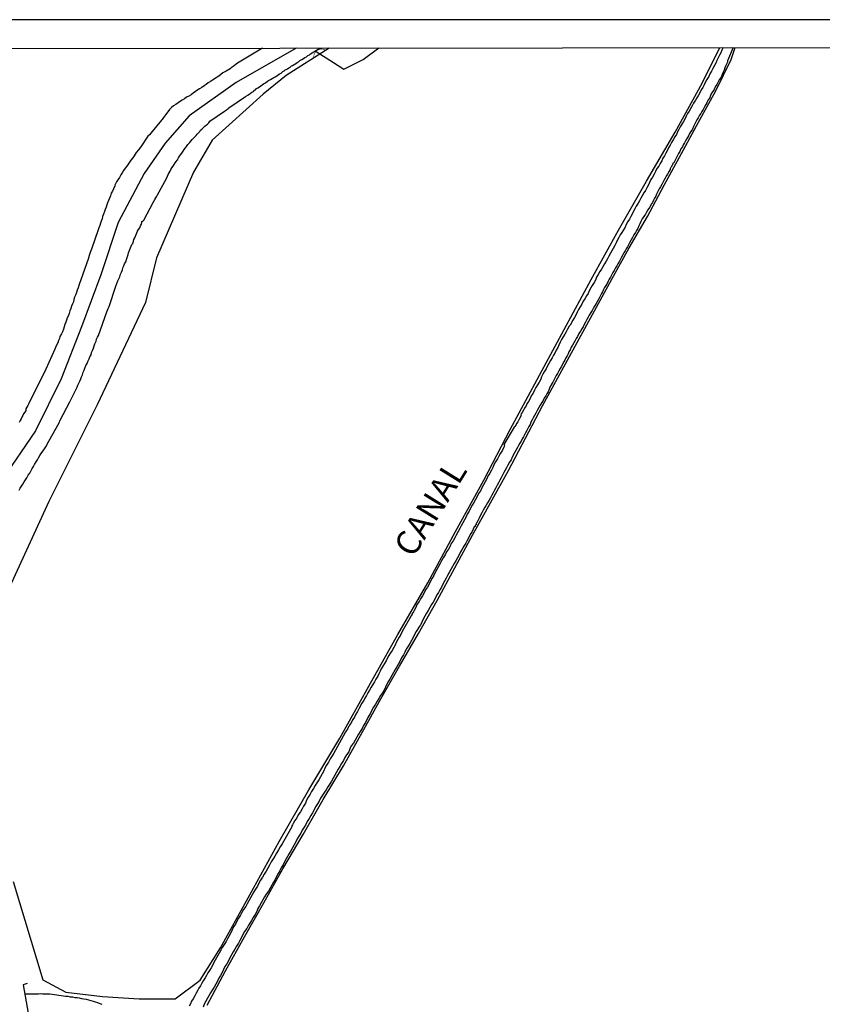
# Model space of a CAD drawing. Units: millimetres. Extents: x 185559 to 187970, y 1652111 to 1654890.
# Drawn here: x 186326 to 186408, y 1654789 to 1654890 of the extents above; entities that cross this region are included whole.
import ezdxf
from ezdxf.enums import TextEntityAlignment as Align

# ---------------------------------------------------------------- set-up
doc = ezdxf.new("R2010")
doc.units = ezdxf.units.MM
for name, color, linetype in [('IMAGEM', 7, 'Continuous'), ('V-BANHADO', 102, 'Continuous'), ('V-BUEIRO', 5, 'Continuous'), ('V-CANAL', 4, 'Continuous'), ('V-EIXO_DE_LOGRADOURO', 3, 'Continuous'), ('V-NOME_DOS_LOGRADOUROS', 7, 'Continuous'), ('V-PONTE_VIADUTO_PASSARELA', 2, 'Continuous'), ('V-QUADRA', 6, 'Continuous'), ('V-VALETA', 173, 'Continuous'), ('X-LIMITE_5000', 7, 'Continuous')]:
    doc.layers.add(name, color=color, linetype=linetype)
picture_1 = doc.add_image_def('image1.jpg', size_in_pixel=(4017, 4629))

# ---------------------------------------------------------------- blocks, each defined once
blk = doc.blocks.new('305')
at = {"color": 0, "linetype": 'ByBlock', "lineweight": -2, "const_width": 0.05}
blk.add_lwpolyline([(0.73, 0.39, 0.60863), (-0.73, 0.38)], format="xyb", dxfattribs=at)

msp = doc.modelspace()

# ---------------------------------------------------------------- linework, layer by layer
at = {"layer": 'V-BANHADO'}
for points in [[(186357.48, 1654887.04), (186353.09, 1654884.22), (186350.71, 1654882.3), (186345.5, 1654877.6), (186343.58, 1654874.33), (186339.8, 1654865.53), (186338.65, 1654860.96), (186333.71, 1654850.46), (186328.77, 1654840.57), (186324.56, 1654831.41)], [(186325.11, 1654801.6), (186328.16, 1654791.52), (186330.51, 1654790.26), (186334.25, 1654789.84), (186338, 1654789.58), (186341.69, 1654789.6), (186344.25, 1654791.5), (186346.35, 1654794.82), (186349.37, 1654800.26), (186352.36, 1654805.7), (186355.41, 1654811.01), (186358.58, 1654816.32), (186361.54, 1654821.63), (186364.5, 1654826.94), (186367.58, 1654832.22), (186370.41, 1654837.5), (186373.34, 1654842.75), (186376.02, 1654847.94), (186378.79, 1654853.07), (186381.56, 1654858.2), (186384.33, 1654863.3), (186387.13, 1654868.37), (186390, 1654873.41), (186392.93, 1654878.42), (186395.7, 1654883.43), (186397.5, 1654887.09)], [(186344.99, 1654788.95), (186346.86, 1654792.44), (186348.81, 1654795.93), (186350.78, 1654799.42), (186352.75, 1654802.91), (186354.82, 1654806.43), (186356.85, 1654810.03), (186358.94, 1654813.46), (186360.86, 1654816.89), (186362.78, 1654820.32), (186364.7, 1654823.68), (186366.62, 1654827.04), (186368.53, 1654830.4), (186370.34, 1654833.76), (186372.17, 1654837.12), (186374.01, 1654840.43), (186375.84, 1654843.74), (186377.59, 1654847.05), (186379.34, 1654850.35), (186381.11, 1654853.62), (186382.88, 1654856.87), (186384.65, 1654860.12), (186386.43, 1654863.34), (186388.21, 1654866.56), (186390.08, 1654869.78), (186391.79, 1654873), (186393.56, 1654876.22), (186395.33, 1654879.44), (186397.1, 1654882.66), (186398.68, 1654885.88), (186399.06, 1654887.09)]]:
    msp.add_lwpolyline(points, dxfattribs=at)
at = {"layer": 'V-CANAL'}
for points in [[(186397.84, 1654887.09), (186397.71, 1654886.82), (186397.6, 1654886.56), (186397.47, 1654886.3), (186397.34, 1654886.05), (186397.21, 1654885.75), (186397.09, 1654885.49), (186396.94, 1654885.24), (186396.79, 1654884.94), (186396.66, 1654884.68), (186396.49, 1654884.38), (186396.36, 1654884.12), (186396.17, 1654883.83), (186396.04, 1654883.57), (186395.91, 1654883.27), (186395.76, 1654883.01), (186395.59, 1654882.76), (186395.44, 1654882.46), (186395.31, 1654882.2), (186395.16, 1654881.94), (186395.01, 1654881.69), (186394.82, 1654881.39), (186394.67, 1654881.13), (186394.54, 1654880.88), (186394.37, 1654880.58), (186394.2, 1654880.32), (186394.05, 1654880.06), (186393.94, 1654879.81), (186393.79, 1654879.51), (186393.62, 1654879.25), (186393.45, 1654878.95), (186393.3, 1654878.69), (186393.18, 1654878.44), (186393.05, 1654878.18), (186392.88, 1654877.93), (186392.72, 1654877.63), (186392.55, 1654877.37), (186392.41, 1654877.07), (186392.25, 1654876.81), (186392.13, 1654876.56), (186391.96, 1654876.26), (186391.83, 1654876), (186391.68, 1654875.74), (186391.55, 1654875.49), (186391.4, 1654875.19), (186391.25, 1654874.93), (186391.06, 1654874.68), (186390.91, 1654874.38), (186390.78, 1654874.12), (186390.61, 1654873.82), (186390.44, 1654873.56), (186390.29, 1654873.27), (186390.18, 1654873.01), (186390.03, 1654872.71), (186389.88, 1654872.45), (186389.73, 1654872.2), (186389.56, 1654871.9), (186389.41, 1654871.64), (186389.28, 1654871.38), (186389.13, 1654871.13), (186388.94, 1654870.83), (186388.79, 1654870.57), (186388.66, 1654870.32), (186388.52, 1654870.02), (186388.39, 1654869.76), (186388.24, 1654869.5), (186388.09, 1654869.25), (186387.92, 1654868.95), (186387.79, 1654868.69), (186387.62, 1654868.39), (186387.45, 1654868.13), (186387.3, 1654867.88), (186387.17, 1654867.62), (186387.02, 1654867.37), (186386.87, 1654867.07), (186386.74, 1654866.81), (186386.57, 1654866.51), (186386.44, 1654866.25), (186386.29, 1654866), (186386.14, 1654865.7), (186386.01, 1654865.44), (186385.86, 1654865.18), (186385.69, 1654864.93), (186385.52, 1654864.63), (186385.37, 1654864.37), (186385.22, 1654864.12), (186385.03, 1654863.82), (186384.88, 1654863.56), (186384.75, 1654863.26), (186384.62, 1654863), (186384.43, 1654862.71), (186384.28, 1654862.45), (186384.13, 1654862.15), (186384, 1654861.89), (186383.85, 1654861.64), (186383.66, 1654861.34), (186383.51, 1654861.08), (186383.38, 1654860.78), (186383.21, 1654860.52), (186383.04, 1654860.23), (186382.89, 1654859.97), (186382.76, 1654859.67), (186382.62, 1654859.41), (186382.44, 1654859.16), (186382.16, 1654858.64), (186382.08, 1654858.52), (186381.89, 1654858.22), (186381.76, 1654857.96), (186381.63, 1654857.7), (186381.46, 1654857.45), (186381.29, 1654857.15), (186381.14, 1654856.89), (186381.01, 1654856.59), (186380.9, 1654856.33), (186380.75, 1654856.08), (186380.63, 1654855.82), (186380.48, 1654855.57), (186380.31, 1654855.27), (186380.16, 1654855.01), (186379.98, 1654854.71), (186379.86, 1654854.45), (186379.71, 1654854.15), (186379.51, 1654853.86), (186379.37, 1654853.6), (186379.24, 1654853.34), (186379.15, 1654853.09), (186378.98, 1654852.79), (186378.83, 1654852.53), (186378.66, 1654852.23), (186378.53, 1654851.97), (186378.38, 1654851.67), (186378.19, 1654851.38), (186378.08, 1654851.12), (186377.89, 1654850.82), (186377.74, 1654850.56), (186377.66, 1654850.37), (186377.57, 1654850.22), (186377.26, 1654849.67), (186377.16, 1654849.55), (186377.12, 1654849.41), (186377.14, 1654849.37), (186376.97, 1654849.07), (186376.8, 1654848.74), (186376.68, 1654848.57), (186376.65, 1654848.47), (186376.61, 1654848.45), (186376.59, 1654848.36), (186376.54, 1654848.3), (186376.52, 1654848.25), (186376.45, 1654848.18), (186375.39, 1654846.39), (186375.48, 1654846.31), (186375.43, 1654846.27), (186375.39, 1654846.14), (186375.39, 1654846.12), (186375.24, 1654845.82), (186375.05, 1654845.52), (186374.88, 1654845.22), (186374.73, 1654844.92), (186374.53, 1654844.62), (186374.36, 1654844.32), (186374.24, 1654844.06), (186374.11, 1654843.77), (186373.94, 1654843.47), (186373.74, 1654843.17), (186373.64, 1654842.87), (186373.47, 1654842.57), (186373.29, 1654842.27), (186373.12, 1654841.97), (186372.97, 1654841.67), (186372.78, 1654841.37), (186372.63, 1654841.07), (186372.48, 1654840.77), (186372.31, 1654840.47), (186372.14, 1654840.17), (186371.97, 1654839.87), (186371.84, 1654839.58), (186371.63, 1654839.28), (186371.5, 1654838.98), (186371.33, 1654838.68), (186371.16, 1654838.38), (186370.99, 1654838.08), (186370.86, 1654837.78), (186370.69, 1654837.48), (186370.48, 1654837.11), (186370.34, 1654836.84), (186370.17, 1654836.54), (186369.98, 1654836.24), (186369.87, 1654835.98), (186369.7, 1654835.68), (186369.51, 1654835.39), (186369.36, 1654835.09), (186369.17, 1654834.79), (186369, 1654834.49), (186368.85, 1654834.19), (186368.68, 1654833.89), (186368.51, 1654833.59), (186368.34, 1654833.29), (186368.21, 1654832.99), (186368.04, 1654832.69), (186367.87, 1654832.39), (186367.71, 1654832.09), (186367.54, 1654831.79), (186367.35, 1654831.5), (186367.2, 1654831.2), (186367.03, 1654830.9), (186366.84, 1654830.6), (186366.69, 1654830.3), (186366.47, 1654830), (186366.35, 1654829.7), (186366.2, 1654829.4), (186366.14, 1654829.33), (186366.11, 1654829.25), (186366.07, 1654829.16), (186366.07, 1654829.14), (186366, 1654829.1), (186365.98, 1654828.99), (186365.92, 1654828.93), (186365.92, 1654828.84), (186365.88, 1654828.83), (186365.09, 1654827.48), (186364.94, 1654827.18), (186364.81, 1654826.92), (186364.66, 1654826.66), (186364.53, 1654826.41), (186364.36, 1654826.11), (186364.23, 1654825.85), (186364.1, 1654825.6), (186363.93, 1654825.3), (186363.76, 1654825.04), (186363.59, 1654824.78), (186363.46, 1654824.53), (186363.31, 1654824.23), (186363.16, 1654823.97), (186362.97, 1654823.67), (186362.82, 1654823.41), (186362.69, 1654823.16), (186362.58, 1654822.9), (186362.46, 1654822.65), (186362.26, 1654822.35), (186362.11, 1654822.09), (186361.94, 1654821.79), (186361.79, 1654821.53), (186361.6, 1654821.23), (186361.45, 1654820.94), (186361.3, 1654820.68), (186361.15, 1654820.42), (186361.02, 1654820.17), (186360.81, 1654819.87), (186360.7, 1654819.61), (186360.53, 1654819.31), (186360.38, 1654819.05), (186360.21, 1654818.75), (186360.06, 1654818.46), (186359.91, 1654818.2), (186359.85, 1654818.13), (186359.83, 1654818.07), (186359.81, 1654818.01), (186359.72, 1654817.9), (186359.68, 1654817.73), (186359.61, 1654817.71), (186359.53, 1654817.53), (186359.47, 1654817.47), (186359.44, 1654817.38), (186359.38, 1654817.3), (186359.31, 1654817.19), (186359.29, 1654817.13), (186359.17, 1654816.96), (186359.13, 1654816.9), (186358.12, 1654815.08), (186357.95, 1654814.78), (186357.78, 1654814.48), (186357.6, 1654814.18), (186357.41, 1654813.84), (186357.22, 1654813.54), (186357.05, 1654813.24), (186356.92, 1654812.94), (186356.75, 1654812.64), (186356.58, 1654812.34), (186356.41, 1654812.04), (186356.21, 1654811.74), (186356.04, 1654811.44), (186355.87, 1654811.14), (186355.68, 1654810.85), (186355.55, 1654810.55), (186355.34, 1654810.25), (186355.17, 1654809.95), (186355.04, 1654809.65), (186354.85, 1654809.35), (186354.7, 1654809.05), (186354.53, 1654808.75), (186354.31, 1654808.45), (186354.16, 1654808.15), (186353.97, 1654807.85), (186353.8, 1654807.55), (186353.74, 1654807.42), (186353.67, 1654807.32), (186353.66, 1654807.23), (186352.66, 1654805.46), (186352.45, 1654805.16), (186352.28, 1654804.86), (186352.07, 1654804.52), (186351.9, 1654804.22), (186351.75, 1654803.92), (186351.53, 1654803.62), (186351.36, 1654803.28), (186351.19, 1654802.98), (186351.04, 1654802.68), (186350.83, 1654802.38), (186350.66, 1654802.04), (186350.46, 1654801.74), (186350.29, 1654801.44), (186350.14, 1654801.14), (186349.95, 1654800.84), (186349.78, 1654800.54), (186349.61, 1654800.24), (186349.42, 1654799.94), (186349.24, 1654799.64), (186349.07, 1654799.34), (186348.93, 1654799.05), (186348.71, 1654798.75), (186348.54, 1654798.45), (186348.39, 1654798.15), (186348.2, 1654797.85), (186348.03, 1654797.55), (186347.88, 1654797.25), (186347.69, 1654796.95), (186347.53, 1654796.65), (186347.41, 1654796.35), (186347.22, 1654796.05), (186347.06, 1654795.75), (186346.92, 1654795.45), (186346.72, 1654795.15), (186346.53, 1654794.86), (186346.47, 1654794.73), (186346.42, 1654794.66), (186346.4, 1654794.62), (186346.38, 1654794.53), (186346.36, 1654794.52), (186345.68, 1654793.32), (186345.55, 1654793.06), (186345.38, 1654792.76), (186345.21, 1654792.5), (186345.05, 1654792.25), (186344.91, 1654791.99), (186344.78, 1654791.73), (186344.56, 1654791.44), (186344.44, 1654791.18), (186344.31, 1654790.92), (186344.14, 1654790.67), (186343.99, 1654790.41), (186343.86, 1654790.15), (186343.71, 1654789.9), (186343.54, 1654789.6), (186343.39, 1654789.34), (186343.26, 1654789.08), (186343.13, 1654788.83)], [(186398.88, 1654887.09), (186398.3, 1654885.72), (186398.28, 1654885.6), (186398.22, 1654885.45), (186398.13, 1654885.24), (186398.03, 1654885.02), (186397.94, 1654884.77), (186397.86, 1654884.55), (186397.75, 1654884.34), (186397.64, 1654884.07), (186397.45, 1654883.78), (186397.34, 1654883.57), (186397.19, 1654883.29), (186397.04, 1654883.05), (186396.91, 1654882.8), (186396.79, 1654882.59), (186396.66, 1654882.41), (186396.55, 1654882.16), (186396.47, 1654881.94), (186396.32, 1654881.73), (186396.17, 1654881.43), (186396.06, 1654881.26), (186395.91, 1654880.96), (186395.78, 1654880.75), (186395.67, 1654880.53), (186395.55, 1654880.32), (186395.42, 1654880.15), (186395.29, 1654879.89), (186395.16, 1654879.68), (186395.03, 1654879.46), (186394.91, 1654879.21), (186394.8, 1654879.01), (186394.69, 1654878.74), (186394.54, 1654878.48), (186394.39, 1654878.27), (186394.29, 1654878.05), (186394.18, 1654877.88), (186394.01, 1654877.58), (186393.88, 1654877.33), (186393.75, 1654877.11), (186393.67, 1654876.9), (186393.52, 1654876.7), (186393.41, 1654876.43), (186393.28, 1654876.22), (186393.13, 1654875.96), (186393.02, 1654875.74), (186392.9, 1654875.49), (186392.79, 1654875.27), (186392.7, 1654875.23), (186392.64, 1654875.06), (186392.6, 1654874.99), (186392.58, 1654874.93), (186392.55, 1654874.89), (186392.53, 1654874.82), (186392.49, 1654874.8), (186392.43, 1654874.65), (186392.41, 1654874.59), (186392.3, 1654874.42), (186392.13, 1654874.12), (186392.02, 1654873.91), (186391.91, 1654873.69), (186391.78, 1654873.48), (186391.68, 1654873.27), (186391.55, 1654873.07), (186391.42, 1654872.83), (186391.29, 1654872.62), (186391.17, 1654872.39), (186391.01, 1654872.07), (186390.93, 1654871.85), (186390.82, 1654871.64), (186390.7, 1654871.45), (186390.59, 1654871.21), (186390.49, 1654871.08), (186390.29, 1654870.7), (186390.14, 1654870.44), (186389.99, 1654870.23), (186389.88, 1654870.02), (186389.73, 1654869.78), (186389.56, 1654869.52), (186389.41, 1654869.25), (186389.3, 1654869.03), (186389.2, 1654868.82), (186389.09, 1654868.56), (186388.96, 1654868.35), (186388.86, 1654868.13), (186388.71, 1654867.9), (186388.56, 1654867.62), (186388.43, 1654867.39), (186388.3, 1654867.15), (186388.17, 1654866.94), (186388.04, 1654866.68), (186387.92, 1654866.47), (186387.79, 1654866.25), (186387.66, 1654866.04), (186387.55, 1654865.83), (186387.42, 1654865.61), (186387.34, 1654865.4), (186387.21, 1654865.18), (186387.06, 1654864.93), (186386.95, 1654864.71), (186386.82, 1654864.5), (186386.68, 1654864.24), (186386.55, 1654864.03), (186386.44, 1654863.82), (186386.29, 1654863.56), (186386.16, 1654863.35), (186386.06, 1654863.13), (186385.95, 1654862.92), (186385.82, 1654862.71), (186385.69, 1654862.49), (186385.59, 1654862.28), (186385.5, 1654862.06), (186385.39, 1654861.89), (186385.22, 1654861.55), (186385.11, 1654861.34), (186384.97, 1654861.1), (186384.82, 1654860.84), (186384.67, 1654860.59), (186384.52, 1654860.35), (186384.41, 1654860.14), (186384.28, 1654859.94), (186384.13, 1654859.67), (186384.03, 1654859.46), (186383.87, 1654859.22), (186383.73, 1654858.94), (186383.62, 1654858.69), (186383.49, 1654858.47), (186383.38, 1654858.26), (186383.23, 1654858.02), (186383.06, 1654857.77), (186382.91, 1654857.49), (186382.79, 1654857.28), (186382.68, 1654857.06), (186382.55, 1654856.81), (186382.42, 1654856.59), (186382.29, 1654856.38), (186382.16, 1654856.12), (186382.04, 1654855.91), (186381.95, 1654855.69), (186381.85, 1654855.48), (186381.74, 1654855.27), (186381.63, 1654855.05), (186381.5, 1654854.84), (186381.4, 1654854.62), (186381.25, 1654854.37), (186381.14, 1654854.19), (186381.01, 1654853.94), (186380.88, 1654853.68), (186380.75, 1654853.47), (186380.65, 1654853.26), (186380.52, 1654853.06), (186380.39, 1654852.79), (186380.33, 1654852.7), (186380.09, 1654852.27), (186380.01, 1654852.06), (186379.9, 1654851.8), (186379.77, 1654851.59), (186379.67, 1654851.38), (186379.51, 1654851.16), (186379.39, 1654850.91), (186379.28, 1654850.71), (186379.11, 1654850.43), (186378.96, 1654850.2), (186378.79, 1654849.9), (186378.66, 1654849.62), (186378.51, 1654849.37), (186378.38, 1654849.15), (186378.27, 1654848.94), (186378.15, 1654848.68), (186378.06, 1654848.47), (186377.93, 1654848.25), (186377.83, 1654848.04), (186377.72, 1654847.83), (186377.61, 1654847.61), (186377.5, 1654847.4), (186377.38, 1654847.19), (186377.25, 1654846.97), (186377.14, 1654846.76), (186377.01, 1654846.54), (186376.89, 1654846.29), (186376.78, 1654846.11), (186376.63, 1654845.86), (186376.5, 1654845.62), (186376.24, 1654845.09), (186376.12, 1654844.83), (186375.97, 1654844.6), (186375.79, 1654844.28), (186375.65, 1654844.02), (186375.52, 1654843.77), (186375.39, 1654843.53), (186375.24, 1654843.27), (186375.11, 1654843), (186374.96, 1654842.74), (186374.83, 1654842.48), (186374.68, 1654842.23), (186374.55, 1654841.97), (186374.43, 1654841.71), (186374.28, 1654841.46), (186374.15, 1654841.2), (186374.02, 1654840.94), (186373.87, 1654840.69), (186373.7, 1654840.43), (186373.55, 1654840.17), (186373.4, 1654839.92), (186373.27, 1654839.66), (186373.12, 1654839.4), (186373, 1654839.17), (186372.84, 1654838.85), (186372.72, 1654838.59), (186372.59, 1654838.34), (186372.53, 1654838.29), (186372.53, 1654838.16), (186372.44, 1654838.12), (186372.44, 1654838.01), (186372.33, 1654837.95), (186372.25, 1654837.74), (186372.12, 1654837.48), (186371.93, 1654837.18), (186371.78, 1654836.88), (186371.63, 1654836.58), (186371.48, 1654836.28), (186371.29, 1654835.98), (186371.11, 1654835.68), (186370.94, 1654835.39), (186370.79, 1654835.09), (186370.64, 1654834.79), (186370.47, 1654834.49), (186370.28, 1654834.19), (186370.13, 1654833.89), (186369.96, 1654833.59), (186369.77, 1654833.29), (186369.62, 1654832.99), (186369.47, 1654832.69), (186369.3, 1654832.39), (186369.13, 1654832.09), (186369, 1654831.79), (186368.83, 1654831.5), (186368.68, 1654831.24), (186368.52, 1654830.98), (186368.29, 1654830.55), (186368.12, 1654830.26), (186367.95, 1654830), (186367.78, 1654829.7), (186367.61, 1654829.4), (186367.46, 1654829.1), (186367.27, 1654828.8), (186367.12, 1654828.5), (186366.99, 1654828.2), (186366.84, 1654827.9), (186366.76, 1654827.82), (186366.41, 1654827.22), (186366.24, 1654826.92), (186366.09, 1654826.62), (186365.92, 1654826.32), (186365.73, 1654826.02), (186365.58, 1654825.72), (186365.36, 1654825.42), (186365.23, 1654825.12), (186365.09, 1654824.83), (186364.89, 1654824.53), (186364.74, 1654824.23), (186364.59, 1654823.93), (186364.4, 1654823.63), (186364.23, 1654823.33), (186364.08, 1654823.03), (186363.89, 1654822.73), (186363.72, 1654822.43), (186363.57, 1654822.13), (186363.4, 1654821.83), (186363.25, 1654821.53), (186363.1, 1654821.23), (186362.93, 1654820.94), (186362.75, 1654820.68), (186362.58, 1654820.38), (186362.39, 1654820.08), (186362.22, 1654819.78), (186362.03, 1654819.48), (186361.86, 1654819.18), (186361.71, 1654818.88), (186361.56, 1654818.58), (186361.44, 1654818.41), (186361.2, 1654817.9), (186361, 1654817.6), (186360.85, 1654817.3), (186360.66, 1654817), (186360.47, 1654816.7), (186360.32, 1654816.4), (186360.13, 1654816.1), (186359.96, 1654815.8), (186359.74, 1654815.51), (186359.59, 1654815.21), (186359.49, 1654814.91), (186359.27, 1654814.61), (186359.1, 1654814.31), (186358.95, 1654814.01), (186358.76, 1654813.71), (186358.59, 1654813.41), (186358.42, 1654813.11), (186358.22, 1654812.81), (186358.05, 1654812.51), (186357.88, 1654812.21), (186357.71, 1654811.91), (186357.56, 1654811.61), (186357.35, 1654811.32), (186357.18, 1654811.02), (186357.01, 1654810.76), (186356.81, 1654810.46), (186356.6, 1654810.16), (186356.45, 1654809.86), (186356.28, 1654809.56), (186356.09, 1654809.26), (186355.94, 1654808.96), (186355.79, 1654808.66), (186355.59, 1654808.37), (186355.44, 1654808.07), (186355.23, 1654807.77), (186355.08, 1654807.47), (186354.91, 1654807.17), (186354.72, 1654806.87), (186354.57, 1654806.57), (186354.38, 1654806.27), (186354.2, 1654805.97), (186354.06, 1654805.67), (186353.9, 1654805.37), (186353.73, 1654805.07), (186353.56, 1654804.77), (186353.39, 1654804.48), (186353.22, 1654804.18), (186353.07, 1654803.92), (186352.92, 1654803.62), (186352.77, 1654803.32), (186352.58, 1654803.02), (186352.43, 1654802.72), (186352.26, 1654802.42), (186352.09, 1654802.12), (186351.96, 1654801.82), (186351.77, 1654801.53), (186351.6, 1654801.23), (186351.43, 1654800.93), (186351.25, 1654800.63), (186351.04, 1654800.33), (186350.85, 1654800.03), (186350.68, 1654799.73), (186350.53, 1654799.43), (186350.34, 1654799.13), (186350.19, 1654798.83), (186350.06, 1654798.53), (186349.89, 1654798.23), (186349.7, 1654797.93), (186349.52, 1654797.63), (186349.35, 1654797.34), (186349.2, 1654797.08), (186349.03, 1654796.78), (186348.82, 1654796.48), (186348.65, 1654796.18), (186348.5, 1654795.88), (186348.33, 1654795.58), (186348.2, 1654795.28), (186347.98, 1654794.98), (186347.83, 1654794.68), (186347.66, 1654794.39), (186347.47, 1654794.09), (186347.3, 1654793.79), (186347.17, 1654793.49), (186347, 1654793.19), (186346.81, 1654792.89), (186346.66, 1654792.59), (186346.51, 1654792.29), (186346.34, 1654791.99), (186346.19, 1654791.69), (186346.04, 1654791.39), (186345.87, 1654791.09), (186345.7, 1654790.79), (186345.51, 1654790.49), (186345.31, 1654790.2), (186345.16, 1654789.9), (186345.03, 1654789.64), (186344.84, 1654789.34), (186344.67, 1654789.04), (186344.56, 1654788.74)], [(186334.24, 1654788.99), (186334.03, 1654789.08), (186333.77, 1654789.16), (186333.56, 1654789.25), (186333.34, 1654789.31), (186333.09, 1654789.38), (186332.87, 1654789.44), (186332.62, 1654789.51), (186332.36, 1654789.55), (186332.15, 1654789.59), (186331.89, 1654789.64), (186331.68, 1654789.68), (186331.46, 1654789.7), (186331.21, 1654789.74), (186330.99, 1654789.76), (186330.74, 1654789.81), (186330.48, 1654789.83), (186330.27, 1654789.87), (186330.01, 1654789.89), (186329.8, 1654789.93), (186329.58, 1654789.96), (186329.33, 1654790), (186329.11, 1654790.02), (186328.86, 1654790.06), (186328.6, 1654790.06), (186328.39, 1654790.08), (186328.13, 1654790.08), (186327.92, 1654790.11), (186327.7, 1654790.08), (186327.45, 1654790.08), (186327.23, 1654790.06), (186326.97, 1654790.06), (186326.76, 1654790.06), (186326.3, 1654790.05)]]:
    msp.add_lwpolyline(points, dxfattribs=at)
at = {"layer": 'V-EIXO_DE_LOGRADOURO'}
msp.add_lwpolyline([(186354.09, 1654887.04), (186347.94, 1654883.51), (186343.15, 1654880.08), (186340.68, 1654877.29), (186338.52, 1654874.19), (186335.87, 1654869.15), (186334.1, 1654863.81), (186332.12, 1654858.47), (186330.02, 1654853.13), (186327.4, 1654847.79), (186323.96, 1654842.75)], dxfattribs=at)
at = {"layer": 'V-PONTE_VIADUTO_PASSARELA'}
msp.add_lwpolyline([(186326.53, 1654791.15), (186326.12, 1654791.02), (186326.65, 1654788.12), (186327.18, 1654788.1)], dxfattribs=at)
at = {"layer": 'V-QUADRA'}
for points in [[(186325.71, 1654841.71), (186325.84, 1654841.93), (186325.97, 1654842.14), (186326.09, 1654842.35), (186326.22, 1654842.57), (186326.37, 1654842.78), (186326.5, 1654843), (186326.65, 1654843.25), (186326.82, 1654843.47), (186326.91, 1654843.68), (186327.06, 1654843.94), (186327.19, 1654844.15), (186327.31, 1654844.36), (186327.46, 1654844.62), (186327.59, 1654844.83), (186327.72, 1654845.05), (186327.85, 1654845.26), (186327.98, 1654845.48), (186328.15, 1654845.73), (186328.32, 1654845.95), (186328.45, 1654846.16), (186328.6, 1654846.42), (186328.6, 1654846.44), (186329.69, 1654848.38), (186329.84, 1654848.68), (186329.9, 1654848.83), (186330.91, 1654850.77), (186331.08, 1654851.12), (186331.22, 1654851.38), (186331.31, 1654851.59), (186331.44, 1654851.8), (186331.57, 1654852.06), (186331.65, 1654852.27), (186331.74, 1654852.49), (186331.85, 1654852.7), (186331.95, 1654852.91), (186332.04, 1654853.13), (186332.12, 1654853.34), (186332.21, 1654853.56), (186332.29, 1654853.81), (186332.38, 1654854.03), (186332.46, 1654854.24), (186332.57, 1654854.5), (186332.68, 1654854.71), (186332.76, 1654854.92), (186332.89, 1654855.18), (186332.96, 1654855.39), (186333.09, 1654855.61), (186333.15, 1654855.82), (186333.23, 1654856.04), (186333.34, 1654856.29), (186333.4, 1654856.51), (186333.49, 1654856.72), (186333.6, 1654856.98), (186333.66, 1654857.19), (186333.75, 1654857.4), (186333.84, 1654857.59), (186334.71, 1654860.01), (186334.84, 1654860.33), (186334.95, 1654860.54), (186335.63, 1654862.62), (186335.74, 1654862.92), (186335.84, 1654863.18), (186335.93, 1654863.39), (186336.03, 1654863.6), (186336.12, 1654863.86), (186336.21, 1654864.07), (186336.31, 1654864.29), (186336.35, 1654864.5), (186336.46, 1654864.71), (186336.53, 1654864.93), (186336.65, 1654865.14), (186336.72, 1654865.36), (186336.89, 1654865.87), (186336.93, 1654866.04), (186337, 1654866.21), (186337.06, 1654866.38), (186337.12, 1654866.55), (186337.19, 1654866.72), (186337.27, 1654866.89), (186337.32, 1654866.96), (186337.36, 1654867.02), (186337.42, 1654867.24), (186337.47, 1654867.41), (186337.57, 1654867.58), (186337.64, 1654867.75), (186337.7, 1654867.92), (186337.79, 1654868.09), (186337.85, 1654868.26), (186337.96, 1654868.43), (186338.07, 1654868.61), (186338.15, 1654868.82), (186338.24, 1654868.99), (186338.3, 1654869.16), (186338.3, 1654869.25), (186338.36, 1654869.29), (186338.39, 1654869.31), (186338.41, 1654869.33), (186338.5, 1654869.39), (186339.48, 1654871.26), (186339.63, 1654871.51), (186339.73, 1654871.68), (186339.82, 1654871.85), (186339.89, 1654872), (186340.8, 1654873.67), (186340.91, 1654873.91), (186340.99, 1654874.08), (186341.08, 1654874.25), (186341.19, 1654874.42), (186341.27, 1654874.59), (186341.38, 1654874.76), (186341.51, 1654874.93), (186341.61, 1654875.1), (186341.72, 1654875.27), (186341.83, 1654875.45), (186341.89, 1654875.51), (186341.89, 1654875.55), (186341.98, 1654875.61), (186341.98, 1654875.66), (186342.04, 1654875.79), (186342.15, 1654875.96), (186342.25, 1654876.11), (186342.38, 1654876.28), (186342.51, 1654876.47), (186342.64, 1654876.64), (186342.75, 1654876.81), (186342.85, 1654876.96), (186343, 1654877.15), (186343.18, 1654877.32), (186343.3, 1654877.5), (186343.43, 1654877.65), (186343.58, 1654877.79), (186343.69, 1654877.92), (186343.84, 1654878.07), (186343.95, 1654878.2), (186344.09, 1654878.35), (186344.24, 1654878.5), (186344.31, 1654878.61), (186344.44, 1654878.73), (186344.61, 1654878.89), (186344.76, 1654879.03), (186344.91, 1654879.16), (186345.02, 1654879.25), (186345.14, 1654879.38), (186345.27, 1654879.53), (186346.77, 1654880.57), (186346.96, 1654880.72), (186347.15, 1654880.85), (186347.2, 1654880.9), (186348.92, 1654882.07), (186349.14, 1654882.22), (186349.27, 1654882.3), (186349.4, 1654882.39), (186349.55, 1654882.5), (186349.72, 1654882.6), (186349.84, 1654882.73), (186349.93, 1654882.77), (186350.04, 1654882.88), (186350.19, 1654882.97), (186350.34, 1654883.07), (186350.47, 1654883.16), (186350.62, 1654883.26), (186350.77, 1654883.37), (186350.96, 1654883.48), (186351.15, 1654883.63), (186351.28, 1654883.71), (186351.47, 1654883.8), (186351.64, 1654883.91), (186351.81, 1654884.02), (186351.94, 1654884.1), (186352.11, 1654884.18), (186352.26, 1654884.29), (186352.41, 1654884.4), (186352.56, 1654884.48), (186352.73, 1654884.63), (186352.88, 1654884.72), (186352.95, 1654884.76), (186352.99, 1654884.79), (186353.07, 1654884.83), (186353.2, 1654884.91), (186353.35, 1654885.02), (186353.48, 1654885.08), (186353.63, 1654885.21), (186353.74, 1654885.25), (186353.89, 1654885.36), (186354.06, 1654885.47), (186354.19, 1654885.55), (186354.34, 1654885.64), (186354.49, 1654885.75), (186354.68, 1654885.85), (186354.85, 1654885.96), (186354.98, 1654886.07), (186355.15, 1654886.15), (186355.3, 1654886.26), (186355.45, 1654886.36), (186355.57, 1654886.45), (186356.34, 1654886.93), (186356.77, 1654887.04)], [(186350.66, 1654887.03), (186348.1, 1654885.48), (186347.66, 1654885.15), (186347.45, 1654885.02), (186347.35, 1654884.91), (186346.94, 1654884.68), (186346.6, 1654884.5), (186346.38, 1654884.33), (186346.17, 1654884.14), (186346, 1654884.04), (186345.79, 1654883.93), (186345.53, 1654883.76), (186345.32, 1654883.61), (186345.1, 1654883.46), (186344.87, 1654883.29), (186344.67, 1654883.18), (186344.42, 1654883.01), (186344.2, 1654882.86), (186344.03, 1654882.77), (186343.78, 1654882.6), (186343.54, 1654882.41), (186343.35, 1654882.24), (186343.09, 1654882.09), (186342.88, 1654882), (186342.67, 1654881.85), (186342.43, 1654881.7), (186342.24, 1654881.58), (186342.02, 1654881.43), (186341.77, 1654881.26), (186341.55, 1654881.13), (186341.34, 1654880.96), (186341.13, 1654880.74), (186340.95, 1654880.51), (186340.72, 1654880.19), (186340.52, 1654879.93), (186340.37, 1654879.72), (186340.29, 1654879.66), (186339.35, 1654878.48), (186339.09, 1654878.16), (186338.92, 1654877.99), (186338.19, 1654876.92), (186337.94, 1654876.62), (186337.72, 1654876.32), (186337.51, 1654876), (186337.36, 1654875.79), (186337.17, 1654875.55), (186336.95, 1654875.25), (186336.74, 1654874.93), (186336.59, 1654874.72), (186336.42, 1654874.5), (186336.27, 1654874.25), (186336.14, 1654874.03), (186335.99, 1654873.78), (186335.84, 1654873.52), (186335.71, 1654873.31), (186335.56, 1654873.05), (186335.54, 1654872.98), (186335.55, 1654872.94), (186335.5, 1654872.84), (186335.39, 1654872.62), (186335.29, 1654872.37), (186335.16, 1654872.15), (186335.07, 1654871.9), (186334.99, 1654871.64), (186334.88, 1654871.43), (186334.77, 1654871.17), (186334.69, 1654870.96), (186334.62, 1654870.74), (186334.52, 1654870.49), (186334.45, 1654870.27), (186334.37, 1654870.02), (186334.26, 1654869.76), (186334.22, 1654869.55), (186334.11, 1654869.29), (186334.07, 1654869.08), (186334, 1654868.86), (186333.9, 1654868.61), (186333.82, 1654868.41), (186333.13, 1654866.42), (186333, 1654866.1), (186332.89, 1654865.78), (186332.83, 1654865.53), (186332.81, 1654865.5), (186332.04, 1654863.28), (186331.91, 1654862.92), (186331.85, 1654862.71), (186331.76, 1654862.45), (186331.65, 1654862.23), (186331.59, 1654861.98), (186331.5, 1654861.72), (186331.4, 1654861.51), (186331.31, 1654861.25), (186331.29, 1654861.04), (186331.18, 1654860.82), (186331.1, 1654860.57), (186331.03, 1654860.35), (186330.93, 1654860.1), (186330.84, 1654859.84), (186330.78, 1654859.63), (186330.65, 1654859.37), (186330.56, 1654859.16), (186330.5, 1654858.94), (186330.39, 1654858.69), (186330.33, 1654858.47), (186330.26, 1654858.22), (186330.16, 1654857.96), (186330.05, 1654857.75), (186329.9, 1654857.49), (186329.84, 1654857.28), (186329.77, 1654857.06), (186329.67, 1654856.81), (186329.54, 1654856.59), (186329.43, 1654856.33), (186329.37, 1654856.18), (186328.47, 1654854.13), (186326.7, 1654850.59), (186326.61, 1654850.39), (186326.5, 1654850.22), (186326.42, 1654850.05), (186326.39, 1654849.88), (186326.29, 1654849.71), (186326.18, 1654849.54), (186326.09, 1654849.37), (186326.01, 1654849.19), (186325.92, 1654849.02), (186325.82, 1654848.85), (186325.71, 1654848.66)]]:
    msp.add_lwpolyline(points, dxfattribs=at)
at = {"layer": 'V-VALETA'}
msp.add_lwpolyline([(186356.15, 1654886.7), (186357.92, 1654885.55), (186359, 1654884.87), (186360.95, 1654885.85), (186362.57, 1654887.05)], dxfattribs=at)
at = {"layer": 'X-LIMITE_5000'}
msp.add_lwpolyline([(185559.19, 1654886.02), (186040.55, 1654886.64), (186521.91, 1654887.25), (187003.27, 1654887.83), (187484.63, 1654888.39), (187965.99, 1654888.93), (187966.6, 1654334.63), (187967.21, 1653780.34), (187967.82, 1653226.04), (187968.43, 1652671.75), (187969.04, 1652117.45), (187487.8, 1652116.91), (187006.56, 1652116.35), (186525.32, 1652115.77), (186044.08, 1652115.17), (185562.84, 1652114.54), (185562.11, 1652668.84), (185561.38, 1653223.14), (185560.65, 1653777.43), (185559.92, 1654331.72), (185559.19, 1654886.02)], dxfattribs=at)

# ---------------------------------------------------------------- block references
at = {"layer": 'V-BUEIRO', "xscale": 0.999997592501525, "yscale": 0.999997592501525, "zscale": 0.999997592501525, "rotation": 37}
msp.add_blockref('305', (186356.72, 1654886.1), dxfattribs=at)

# ---------------------------------------------------------------- texts
at = {"layer": 'V-NOME_DOS_LOGRADOUROS'}
msp.add_text('CANAL ', height=2.5, rotation=58.1635, dxfattribs=at).set_placement((186366.75, 1654834.28), align=Align.BOTTOM_LEFT)

# ---------------------------------------------------------------- referenced raster images: frames only (the image files are external)
at = {"layer": 'IMAGEM'}
image = msp.add_image(picture_1, insert=(185559.09, 1652111.45), size_in_units=(2411.15, 2778.5), dxfattribs=at)
image.dxf.flags = 7

doc.saveas('drawing.dxf')
